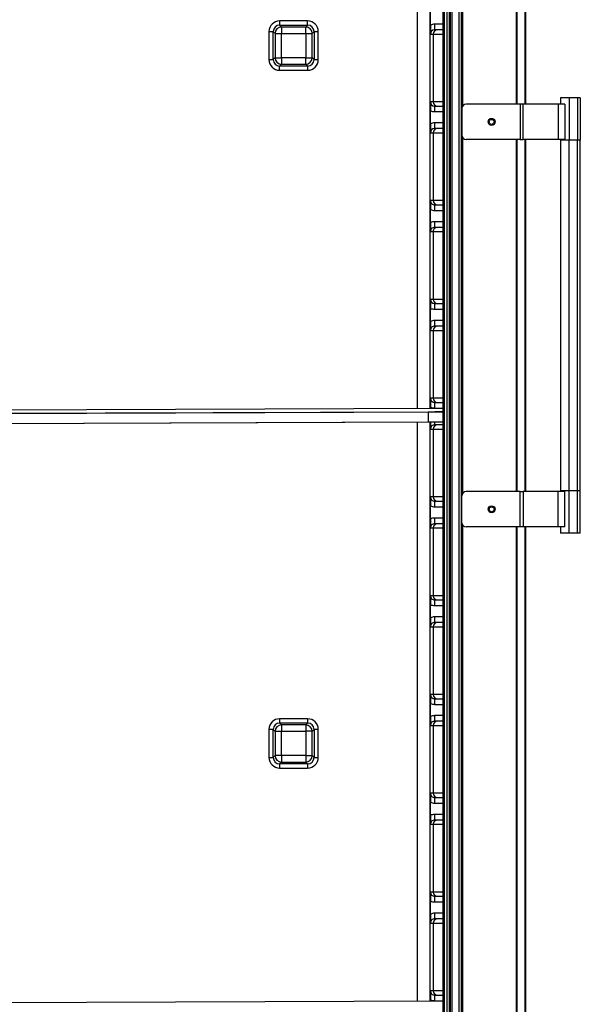
# Model space of a CAD drawing. Units: millimetres. Extents: x 10276 to 21781, y 425 to 7854.
# Drawn here: x 18247 to 18644, y 5083 to 5781 of the extents above; entities that cross this region are included whole.
import ezdxf

# ---------------------------------------------------------------- set-up
doc = ezdxf.new("R2010")
doc.units = ezdxf.units.MM

msp = doc.modelspace()

# ---------------------------------------------------------------- linework, layer by layer
at = {"color": 7}
for p, q in [((18605.28, 6540.09), (18605.28, 5720.61)), ((18559.87, 6474.01), (18559.87, 4667.71)), ((18599.27, 5720.61), (18599.27, 6474.01)), ((18546.94, 6462.31), (18546.94, 4683.21)), ((18547.64, 6463.01), (18547.64, 4682.51)), ((18549.64, 6463.01), (18549.64, 4682.51)), ((18551.14, 6461.51), (18551.14, 4684.01)), ((18552.01, 6462.43), (18552.01, 4683.09)), ((18552.01, 6462.31), (18552.01, 4683.21)), ((18553.12, 6463.68), (18553.12, 4681.84)), ((18558.14, 6463.54), (18558.14, 4681.98)), ((18559.62, 6464.85), (18559.62, 4680.67)), ((18546.83, 6444.67), (18546.83, 4700.85)), ((18537.88, 5776.7), (18537.88, 5786.05)), ((18431.1, 5779.65), (18431.1, 5776.67)), ((18450.93, 5779.65), (18431.1, 5779.65)), ((18450.93, 5776.67), (18450.93, 5779.65)), ((18423.53, 5772.08), (18426.52, 5772.08)), ((18423.53, 5772.08), (18423.53, 5752.26)), ((18426.52, 5752.26), (18426.52, 5772.08)), ((18426.52, 5772.08), (18427.84, 5770.77)), ((18427.84, 5770.77), (18427.84, 5753.58)), ((18427.84, 5770.77), (18432.42, 5770.77)), ((18431.1, 5776.67), (18450.93, 5776.67)), ((18432.42, 5775.35), (18431.1, 5776.67)), ((18449.61, 5775.35), (18432.42, 5775.35)), ((18432.42, 5775.35), (18432.42, 5770.77)), ((18432.42, 5770.77), (18449.61, 5770.77)), ((18432.42, 5753.58), (18432.42, 5770.77)), ((18450.93, 5776.67), (18449.61, 5775.35)), ((18449.61, 5770.77), (18449.61, 5775.35)), ((18449.61, 5770.77), (18454.19, 5770.77)), ((18449.61, 5770.77), (18449.61, 5753.58)), ((18454.19, 5770.77), (18455.51, 5772.08)), ((18454.19, 5753.58), (18454.19, 5770.77)), ((18455.51, 5772.08), (18458.5, 5772.08)), ((18455.51, 5772.08), (18455.51, 5752.26)), ((18458.5, 5752.26), (18458.5, 5772.08)), ((18537.9, 5770.38), (18539.86, 5770.38)), ((18539.86, 5770.38), (18539.86, 5722.38)), ((18542.86, 5773.38), (18540.9, 5773.38)), ((18546.83, 5773.38), (18542.86, 5773.38)), ((18423.53, 5752.26), (18426.52, 5752.26)), ((18427.84, 5753.58), (18426.52, 5752.26)), ((18427.84, 5753.58), (18432.42, 5753.58)), ((18449.61, 5753.58), (18432.42, 5753.58)), ((18432.42, 5753.58), (18432.42, 5749)), ((18449.61, 5749), (18449.61, 5753.58)), ((18449.61, 5753.58), (18454.19, 5753.58)), ((18455.51, 5752.26), (18454.19, 5753.58)), ((18455.51, 5752.26), (18458.5, 5752.26)), ((18431.1, 5747.68), (18432.42, 5749)), ((18431.1, 5744.69), (18431.1, 5747.68)), ((18450.93, 5747.68), (18431.1, 5747.68)), ((18431.1, 5744.69), (18450.93, 5744.69)), ((18432.42, 5749), (18449.61, 5749)), ((18449.61, 5749), (18450.93, 5747.68)), ((18450.93, 5747.68), (18450.93, 5744.69)), ((18539.86, 5722.38), (18537.9, 5722.38)), ((18630.09, 5725.11), (18630.09, 5720.61)), ((18636.32, 5725.11), (18630.09, 5725.11)), ((18636.32, 5725.11), (18636.32, 5695.11)), ((18642, 5725.11), (18636.32, 5725.11)), ((18642, 5725.11), (18642, 5695.11)), ((18644.1, 5725.11), (18642, 5725.11)), ((18644.1, 5725.11), (18644.1, 5695.11)), ((18537.88, 5706.7), (18537.88, 5716.05)), ((18540.9, 5719.38), (18542.86, 5719.38)), ((18542.86, 5719.38), (18546.83, 5719.38)), ((18560.27, 5717.61), (18560.27, 5698.61)), ((18601.52, 5720.61), (18563.27, 5720.61)), ((18601.52, 5720.61), (18601.52, 5695.61)), ((18603.64, 5720.61), (18601.52, 5720.61)), ((18603.64, 5695.61), (18603.64, 5720.61)), ((18628.33, 5720.61), (18603.64, 5720.61)), ((18628.33, 5720.61), (18628.33, 5695.61)), ((18633.04, 5720.61), (18628.33, 5720.61)), ((18633.04, 5720.61), (18633.04, 5695.61)), ((18537.9, 5700.38), (18539.86, 5700.38)), ((18539.86, 5700.38), (18539.86, 5652.38)), ((18542.86, 5703.38), (18540.9, 5703.38)), ((18546.83, 5703.38), (18542.86, 5703.38)), ((18601.52, 5695.61), (18563.27, 5695.61)), ((18599.27, 5446.11), (18599.27, 5695.61)), ((18601.52, 5695.61), (18603.64, 5695.61)), ((18628.33, 5695.61), (18603.64, 5695.61)), ((18605.28, 5695.61), (18605.28, 5446.11)), ((18633.04, 5695.61), (18628.33, 5695.61)), ((18630.09, 5695.61), (18630.09, 5695.11)), ((18630.09, 5695.11), (18630.09, 5446.61)), ((18636.32, 5695.11), (18630.09, 5695.11)), ((18636.32, 5446.61), (18636.32, 5695.11)), ((18642, 5695.11), (18636.32, 5695.11)), ((18642, 5446.61), (18642, 5695.11)), ((18644.1, 5695.11), (18642, 5695.11)), ((18644.1, 5446.61), (18644.1, 5695.11)), ((18539.86, 5652.38), (18537.9, 5652.38)), ((18537.88, 5636.7), (18537.88, 5646.05)), ((18540.9, 5649.38), (18542.86, 5649.38)), ((18542.86, 5649.38), (18546.83, 5649.38)), ((18542.86, 5633.38), (18540.9, 5633.38)), ((18546.83, 5633.38), (18542.86, 5633.38)), ((18537.9, 5630.38), (18539.86, 5630.38)), ((18539.86, 5630.38), (18539.86, 5582.38)), ((18539.86, 5582.38), (18537.9, 5582.38)), ((18537.88, 5566.7), (18537.88, 5576.05)), ((18540.9, 5579.38), (18542.86, 5579.38)), ((18542.86, 5579.38), (18546.83, 5579.38)), ((18542.86, 5563.38), (18540.9, 5563.38)), ((18546.83, 5563.38), (18542.86, 5563.38)), ((18537.9, 5560.38), (18539.86, 5560.38)), ((18539.86, 5560.38), (18539.86, 5512.38)), ((18539.86, 5512.38), (18537.9, 5512.38)), ((18546.83, 5505.02), (17904.91, 5502.83)), ((18537.88, 5504.99), (18537.88, 5506.05)), ((18540.9, 5509.38), (18542.86, 5509.38)), ((18542.86, 5509.38), (18546.83, 5509.38)), ((17904.92, 5500.43), (18546.83, 5502.62)), ((17904.98, 5500.43), (18546.83, 5502.62)), ((17905.04, 5500.43), (18546.83, 5502.62)), ((17905.1, 5500.43), (18546.83, 5502.62)), ((17905.16, 5500.43), (18546.83, 5502.62)), ((17905.22, 5500.43), (18546.83, 5502.62)), ((17905.28, 5500.43), (18546.83, 5502.62)), ((17905.35, 5500.43), (18546.83, 5502.62)), ((17905.41, 5500.43), (18546.83, 5502.62)), ((17905.47, 5500.43), (18546.83, 5502.61)), ((17905.53, 5500.43), (18546.83, 5502.61)), ((17905.59, 5500.43), (18546.83, 5502.61)), ((17905.65, 5500.43), (18546.83, 5502.61)), ((17905.71, 5500.43), (18546.83, 5502.61)), ((17905.77, 5500.43), (18546.83, 5502.61)), ((17905.83, 5500.43), (18546.83, 5502.61)), ((17905.9, 5500.43), (18546.83, 5502.61)), ((17905.96, 5500.43), (18546.83, 5502.61)), ((17906.02, 5500.43), (18546.83, 5502.61)), ((17906.08, 5500.43), (18546.83, 5502.61)), ((17906.14, 5500.43), (18546.83, 5502.61)), ((17906.2, 5500.43), (18546.83, 5502.61)), ((17906.26, 5500.43), (18546.83, 5502.61)), ((17906.32, 5500.43), (18546.83, 5502.61)), ((17906.38, 5500.43), (18546.83, 5502.61)), ((17906.44, 5500.43), (18546.83, 5502.61)), ((17906.51, 5500.43), (18546.83, 5502.61)), ((17906.57, 5500.43), (18546.83, 5502.61)), ((17906.63, 5500.43), (18546.83, 5502.61)), ((17906.69, 5500.43), (18546.83, 5502.61)), ((17906.75, 5500.43), (18546.83, 5502.61)), ((17906.81, 5500.43), (18546.83, 5502.61)), ((17906.87, 5500.43), (18546.83, 5502.61)), ((17906.93, 5500.43), (18546.83, 5502.61)), ((17906.99, 5500.43), (18546.83, 5502.61)), ((17907.06, 5500.43), (18546.83, 5502.61)), ((18536.35, 5502.53), (17916.36, 5500.42)), ((18537.88, 5502.54), (18537.88, 5502.58)), ((17916.38, 5493.42), (18536.37, 5495.53)), ((17918.66, 5493.42), (18538.66, 5495.53)), ((18542.86, 5493.38), (18540.9, 5493.38)), ((18546.83, 5493.38), (18542.86, 5493.38)), ((18537.9, 5490.38), (18539.86, 5490.38)), ((18539.86, 5490.38), (18539.86, 5442.38)), ((18539.86, 5442.38), (18537.9, 5442.38)), ((18560.27, 5424.11), (18560.27, 5443.11)), ((18601.52, 5446.11), (18563.27, 5446.11)), ((18601.52, 5421.11), (18601.52, 5446.11)), ((18601.52, 5446.11), (18603.64, 5446.11)), ((18603.64, 5446.11), (18603.64, 5421.11)), ((18628.33, 5446.11), (18603.64, 5446.11)), ((18628.33, 5421.11), (18628.33, 5446.11)), ((18633.04, 5446.11), (18628.33, 5446.11)), ((18630.09, 5446.61), (18630.09, 5446.11)), ((18636.32, 5446.61), (18630.09, 5446.61)), ((18633.04, 5421.11), (18633.04, 5446.11)), ((18642, 5446.61), (18636.32, 5446.61)), ((18636.32, 5416.61), (18636.32, 5446.61)), ((18644.1, 5446.61), (18642, 5446.61)), ((18642, 5416.61), (18642, 5446.61)), ((18644.1, 5416.61), (18644.1, 5446.61)), ((18537.88, 5426.7), (18537.88, 5436.05)), ((18540.9, 5439.38), (18542.86, 5439.38)), ((18542.86, 5439.38), (18546.83, 5439.38)), ((18542.86, 5423.38), (18540.9, 5423.38)), ((18546.83, 5423.38), (18542.86, 5423.38)), ((18537.9, 5420.38), (18539.86, 5420.38)), ((18539.86, 5420.38), (18539.86, 5372.38)), ((18601.52, 5421.11), (18563.27, 5421.11)), ((18599.27, 4667.71), (18599.27, 5421.11)), ((18603.64, 5421.11), (18601.52, 5421.11)), ((18628.33, 5421.11), (18603.64, 5421.11)), ((18605.28, 5421.11), (18605.28, 4606.09)), ((18633.04, 5421.11), (18628.33, 5421.11)), ((18630.09, 5421.11), (18630.09, 5416.61)), ((18636.32, 5416.61), (18630.09, 5416.61)), ((18642, 5416.61), (18636.32, 5416.61)), ((18644.1, 5416.61), (18642, 5416.61)), ((18537.88, 5356.7), (18537.88, 5366.05)), ((18539.86, 5372.38), (18537.9, 5372.38)), ((18540.9, 5369.38), (18542.86, 5369.38)), ((18542.86, 5369.38), (18546.83, 5369.38)), ((18542.86, 5353.38), (18540.9, 5353.38)), ((18546.83, 5353.38), (18542.86, 5353.38)), ((18537.9, 5350.38), (18539.86, 5350.38)), ((18539.86, 5350.38), (18539.86, 5302.38)), ((18537.88, 5286.7), (18537.88, 5296.05)), ((18539.86, 5302.38), (18537.9, 5302.38)), ((18540.9, 5299.38), (18542.86, 5299.38)), ((18542.86, 5299.38), (18546.83, 5299.38)), ((18450.93, 5285.15), (18431.1, 5285.15)), ((18431.1, 5285.15), (18431.1, 5282.17)), ((18431.1, 5282.17), (18450.93, 5282.17)), ((18432.42, 5280.85), (18431.1, 5282.17)), ((18450.93, 5282.17), (18449.61, 5280.85)), ((18450.93, 5285.15), (18450.93, 5282.17)), ((18542.86, 5283.38), (18540.9, 5283.38)), ((18546.83, 5283.38), (18542.86, 5283.38)), ((18423.53, 5277.58), (18423.53, 5257.76)), ((18426.52, 5277.58), (18423.53, 5277.58)), ((18426.52, 5257.76), (18426.52, 5277.58)), ((18426.52, 5277.58), (18427.84, 5276.27)), ((18427.84, 5276.27), (18432.42, 5276.27)), ((18427.84, 5276.27), (18427.84, 5259.08)), ((18449.61, 5280.85), (18432.42, 5280.85)), ((18432.42, 5280.85), (18432.42, 5276.27)), ((18432.42, 5259.08), (18432.42, 5276.27)), ((18432.42, 5276.27), (18449.61, 5276.27)), ((18449.61, 5280.85), (18449.61, 5276.27)), ((18449.61, 5276.27), (18449.61, 5259.08)), ((18454.19, 5276.27), (18449.61, 5276.27)), ((18454.19, 5276.27), (18455.51, 5277.58)), ((18454.19, 5259.08), (18454.19, 5276.27)), ((18458.5, 5277.58), (18455.51, 5277.58)), ((18455.51, 5277.58), (18455.51, 5257.76)), ((18458.5, 5257.76), (18458.5, 5277.58)), ((18537.9, 5280.38), (18539.86, 5280.38)), ((18539.86, 5280.38), (18539.86, 5232.38)), ((18423.53, 5257.76), (18426.52, 5257.76)), ((18427.84, 5259.08), (18426.52, 5257.76)), ((18432.42, 5259.08), (18427.84, 5259.08)), ((18431.1, 5253.18), (18432.42, 5254.5)), ((18432.42, 5259.08), (18432.42, 5254.5)), ((18449.61, 5259.08), (18432.42, 5259.08)), ((18432.42, 5254.5), (18449.61, 5254.5)), ((18449.61, 5259.08), (18449.61, 5254.5)), ((18449.61, 5259.08), (18454.19, 5259.08)), ((18449.61, 5254.5), (18450.93, 5253.18)), ((18455.51, 5257.76), (18454.19, 5259.08)), ((18455.51, 5257.76), (18458.5, 5257.76)), ((18431.1, 5253.18), (18431.1, 5250.19)), ((18450.93, 5253.18), (18431.1, 5253.18)), ((18431.1, 5250.19), (18450.93, 5250.19)), ((18450.93, 5253.18), (18450.93, 5250.19)), ((18537.88, 5216.7), (18537.88, 5226.05)), ((18539.86, 5232.38), (18537.9, 5232.38)), ((18540.9, 5229.38), (18542.86, 5229.38)), ((18542.86, 5229.38), (18546.83, 5229.38)), ((18542.86, 5213.38), (18540.9, 5213.38)), ((18546.83, 5213.38), (18542.86, 5213.38)), ((18537.9, 5210.38), (18539.86, 5210.38)), ((18539.86, 5210.38), (18539.86, 5162.38)), ((18539.86, 5162.38), (18537.9, 5162.38)), ((18540.9, 5159.38), (18542.86, 5159.38)), ((18542.86, 5159.38), (18546.83, 5159.38)), ((18537.88, 5146.7), (18537.88, 5156.05)), ((18542.86, 5143.38), (18540.9, 5143.38)), ((18546.83, 5143.38), (18542.86, 5143.38)), ((18537.9, 5140.38), (18539.86, 5140.38)), ((18539.86, 5140.38), (18539.86, 5092.38)), ((18539.86, 5092.38), (18537.9, 5092.38)), ((18540.9, 5089.38), (18542.86, 5089.38)), ((18542.86, 5089.38), (18546.83, 5089.38)), ((18546.83, 5085.02), (17904.91, 5082.83)), ((18537.88, 5084.99), (18537.88, 5086.05))]:
    msp.add_line(p, q, dxfattribs=at)
at = {"color": 8}
for p, q in [((18604.77, 6482.23), (18604.77, 5720.61)), ((18560.57, 6474.01), (18560.57, 5718.91)), ((18598.67, 6474.01), (18598.67, 5720.61)), ((18528.52, 5915.5), (18528.52, 5504.95)), ((18537.72, 5504.99), (18537.72, 5915.53)), ((18546.83, 5777.38), (18540.88, 5777.38)), ((18539.86, 5770.38), (18546.83, 5770.38)), ((18546.83, 5722.38), (18539.86, 5722.38)), ((18540.88, 5715.38), (18546.83, 5715.38)), ((18546.83, 5707.38), (18540.88, 5707.38)), ((18539.86, 5700.38), (18546.83, 5700.38)), ((18560.57, 5697.3), (18560.57, 5444.41)), ((18598.67, 5695.61), (18598.67, 5446.11)), ((18604.77, 5695.61), (18604.77, 5446.11)), ((18546.83, 5652.38), (18539.86, 5652.38)), ((18540.88, 5645.38), (18546.83, 5645.38)), ((18546.83, 5637.38), (18540.88, 5637.38)), ((18539.86, 5630.38), (18546.83, 5630.38)), ((18546.83, 5582.38), (18539.86, 5582.38)), ((18540.88, 5575.38), (18546.83, 5575.38)), ((18546.83, 5567.38), (18540.88, 5567.38)), ((18539.86, 5560.38), (18546.83, 5560.38)), ((18546.83, 5512.38), (18539.86, 5512.38)), ((18540.88, 5505.38), (18546.83, 5505.38)), ((18528.52, 5502.55), (18528.52, 5502.5)), ((18537.72, 5502.54), (18537.72, 5502.58)), ((18528.52, 5495.5), (18528.52, 5084.95)), ((18537.72, 5084.99), (18537.72, 5495.53)), ((18539.86, 5490.38), (18546.83, 5490.38)), ((18546.83, 5442.38), (18539.86, 5442.38)), ((18540.88, 5435.38), (18546.83, 5435.38)), ((18546.83, 5427.38), (18540.88, 5427.38)), ((18560.57, 5422.8), (18560.57, 4667.71)), ((18539.86, 5420.38), (18546.83, 5420.38)), ((18598.67, 5421.11), (18598.67, 4667.71)), ((18604.77, 5421.11), (18604.77, 4606.09)), ((18546.83, 5372.38), (18539.86, 5372.38)), ((18540.88, 5365.38), (18546.83, 5365.38)), ((18546.83, 5357.38), (18540.88, 5357.38)), ((18539.86, 5350.38), (18546.83, 5350.38)), ((18546.83, 5302.38), (18539.86, 5302.38)), ((18540.88, 5295.38), (18546.83, 5295.38)), ((18546.83, 5287.38), (18540.88, 5287.38)), ((18539.86, 5280.38), (18546.83, 5280.38)), ((18546.83, 5232.38), (18539.86, 5232.38)), ((18540.88, 5225.38), (18546.83, 5225.38)), ((18546.83, 5217.38), (18540.88, 5217.38)), ((18539.86, 5210.38), (18546.83, 5210.38)), ((18546.83, 5162.38), (18539.86, 5162.38)), ((18540.88, 5155.38), (18546.83, 5155.38)), ((18546.83, 5147.38), (18540.88, 5147.38)), ((18539.86, 5140.38), (18546.83, 5140.38)), ((18546.83, 5092.38), (18539.86, 5092.38)), ((18540.88, 5085.38), (18546.83, 5085.38))]:
    msp.add_line(p, q, dxfattribs=at)
at = {"color": 7}
for centre, radius in [((18581.27, 5708.11), 2.5), ((18581.27, 5708.11), 1.75), ((18581.27, 5433.61), 2.5), ((18581.27, 5433.61), 1.75)]:
    msp.add_circle(centre, radius, dxfattribs=at)
for centre, radius, start, end in [((18540.88, 5770.38), 7, 90.00144, 115.37672), ((18770.36, 5776.38), 229.48, 179.75079, 180.74952), ((18432.46, 5770.72), 4.62, 90.50818, 179.492), ((18449.57, 5770.72), 4.62, 0.508, 89.49163), ((18540.9, 5770.38), 3, 90.00034, 180.00023), ((18542.86, 5770.38), 3, 90.00115, 179.99942), ((18432.46, 5753.62), 4.62, 180.50837, 269.49181), ((18449.57, 5753.62), 4.62, 270.50837, 359.49163), ((18540.9, 5722.38), 3, 179.99944, 269.99942), ((18542.86, 5722.38), 3, 180.00025, 269.99862), ((18540.88, 5722.38), 7, 244.62248, 270.00045), ((18770.35, 5716.37), 229.47, 179.25046, 180.24922), ((18563.27, 5717.61), 3, 90, 180), ((18540.88, 5700.38), 7, 89.99955, 115.37752), ((18770.35, 5706.38), 229.47, 179.75078, 180.74954), ((18540.9, 5700.38), 3, 90.00058, 180.00056), ((18542.86, 5700.38), 3, 90.00138, 179.99975), ((18563.27, 5698.61), 3, 180, 270), ((18540.9, 5652.38), 3, 179.9992, 269.99966), ((18542.86, 5652.38), 3, 180.00001, 269.99885), ((18540.88, 5652.38), 7, 244.62248, 270.00045), ((18770.35, 5646.37), 229.47, 179.25047, 180.24922), ((18540.88, 5630.38), 7, 89.99955, 115.37752), ((18540.9, 5630.38), 3, 89.99944, 180.00113), ((18542.86, 5630.38), 3, 90.00025, 180.00032), ((18770.36, 5636.38), 229.48, 179.75079, 180.74952), ((18540.9, 5582.38), 3, 179.99977, 269.99966), ((18542.86, 5582.38), 3, 180.00058, 269.99885), ((18540.88, 5582.38), 7, 244.62437, 269.99856), ((18770.36, 5576.37), 229.48, 179.25048, 180.24921), ((18540.88, 5560.38), 7, 90.00144, 115.37563), ((18540.9, 5560.38), 3, 89.99977, 180.0008), ((18542.86, 5560.38), 3, 90.00058, 179.99999), ((18770.36, 5566.38), 229.48, 179.75079, 180.74952), ((18540.9, 5512.38), 3, 179.99932, 270.00011), ((18542.86, 5512.38), 3, 180.00013, 269.9993), ((18540.88, 5512.38), 7, 244.62342, 269.9995), ((18770.36, 5506.37), 229.48, 179.25048, 180.24921), ((18540.9, 5490.38), 3, 90.00001, 180.00084), ((18542.86, 5490.38), 3, 90.00082, 180.00004), ((18540.9, 5442.38), 3, 179.99904, 270.00011), ((18542.86, 5442.38), 3, 179.99985, 269.9993), ((18563.27, 5443.11), 3, 90, 180), ((18540.88, 5442.38), 7, 244.62248, 270.00045), ((18770.36, 5436.37), 229.48, 179.25048, 180.24921), ((18540.88, 5420.38), 7, 90.00014, 115.37748), ((18540.9, 5420.38), 3, 89.99989, 180.00082), ((18542.86, 5420.38), 3, 90.0007, 180.00001), ((18770.36, 5426.38), 229.48, 179.75079, 180.74952), ((18563.27, 5424.11), 3, 180, 270), ((18540.88, 5372.38), 7, 244.62315, 269.9995), ((18540.9, 5372.38), 3, 179.99932, 269.99997), ((18542.86, 5372.38), 3, 180.00013, 269.99916), ((18770.36, 5366.37), 229.48, 179.25048, 180.24921), ((18540.88, 5350.38), 7, 90.00029, 115.37705), ((18540.9, 5350.38), 3, 89.99996, 180.00075), ((18542.86, 5350.38), 3, 90.00077, 179.99994), ((18770.36, 5356.38), 229.48, 179.75079, 180.74952), ((18540.88, 5302.38), 7, 244.62297, 269.99978), ((18540.9, 5302.38), 3, 179.99923, 270.00003), ((18542.86, 5302.38), 3, 180.00004, 269.99922), ((18770.36, 5296.37), 229.48, 179.25048, 180.24921), ((18540.88, 5280.38), 7, 90.00022, 115.37705), ((18540.9, 5280.38), 3, 89.99996, 180.00079), ((18542.86, 5280.38), 3, 90.00077, 179.99998), ((18770.36, 5286.38), 229.48, 179.75079, 180.74952), ((18432.46, 5276.22), 4.62, 90.50819, 179.49163), ((18449.57, 5276.22), 4.62, 0.50837, 89.49163), ((18432.46, 5259.12), 4.62, 180.50829, 269.49189), ((18449.57, 5259.12), 4.62, 270.50829, 359.49171), ((18540.88, 5232.38), 7, 244.62315, 269.9995), ((18540.9, 5232.38), 3, 179.99932, 269.99997), ((18542.86, 5232.38), 3, 180.00013, 269.99916), ((18770.36, 5226.37), 229.48, 179.25048, 180.24921), ((18540.88, 5210.38), 7, 90.00002, 115.37705), ((18540.9, 5210.38), 3, 90.00017, 180.00068), ((18542.86, 5210.38), 3, 90.00098, 179.99987), ((18770.35, 5216.38), 229.48, 179.75078, 180.74953), ((18540.9, 5162.38), 3, 179.99904, 270.00011), ((18542.86, 5162.38), 3, 179.99985, 269.9993), ((18770.36, 5156.37), 229.48, 179.25048, 180.24921), ((18540.88, 5162.38), 7, 244.62296, 269.99996), ((18540.88, 5140.38), 7, 90.00014, 115.37748), ((18540.9, 5140.38), 3, 89.99989, 180.00068), ((18542.86, 5140.38), 3, 90.0007, 179.99987), ((18770.36, 5146.38), 229.48, 179.75079, 180.74952), ((18540.9, 5092.38), 3, 179.99932, 270.00011), ((18542.86, 5092.38), 3, 180.00013, 269.9993), ((18770.36, 5086.37), 229.48, 179.25048, 180.24921), ((18540.88, 5092.38), 7, 244.62252, 269.99986)]:
    msp.add_arc(centre, radius, start, end, dxfattribs=at)
at = {"color": 8}
for centre, radius, start, end in [((18812.68, 5499.97), 276.35, 179.46971, 180.92108), ((18647.35, 5495.21), 106.46, 179.84227, 180.98747)]:
    msp.add_arc(centre, radius, start, end, dxfattribs=at)
at = {"color": 7}
for centre, major_axis, ratio, start_param, end_param in [((18431.16, 5772.02), (5.41, -5.41), 0.992433, 2.359993, 3.923193), ((18450.87, 5772.02), (-5.41, -5.41), 0.992433, 2.359993, 3.923193), ((18431.16, 5772.02), (-3.31, 3.31), 0.982769, 5.501585, 7.064785), ((18450.87, 5772.02), (3.31, 3.31), 0.982769, 5.501585, 7.064785), ((18431.16, 5752.32), (5.41, 5.41), 0.992433, 2.359993, 3.923193), ((18431.16, 5752.32), (3.31, 3.31), 0.982769, 2.359993, 3.923193), ((18450.87, 5752.32), (-5.41, 5.41), 0.992433, 2.359993, 3.923193), ((18450.87, 5752.32), (-3.31, 3.31), 0.982769, 2.359993, 3.923193), ((18431.16, 5277.52), (5.41, -5.41), 0.992433, 2.359993, 3.923193), ((18431.16, 5277.52), (3.31, -3.31), 0.982769, 2.359993, 3.923193), ((18450.87, 5277.52), (-5.41, -5.41), 0.992433, 2.359993, 3.923193), ((18450.87, 5277.52), (3.31, 3.31), 0.982769, 5.501585, 7.064785), ((18431.16, 5257.82), (5.41, 5.41), 0.992433, 2.359993, 3.923193), ((18431.16, 5257.82), (3.31, 3.31), 0.982769, 2.359993, 3.923193), ((18450.87, 5257.82), (-5.41, 5.41), 0.992433, 2.359993, 3.923193), ((18450.87, 5257.82), (3.31, -3.31), 0.982769, 5.501585, 7.064785)]:
    msp.add_ellipse(centre, major_axis=major_axis, ratio=ratio, start_param=start_param, end_param=end_param, dxfattribs=at)
for points, knots in [([(18537.88, 5776.7), (18537.88, 5776.11), (18537.88, 5774.74), (18537.89, 5773.02), (18537.89, 5771.58), (18537.89, 5770.78), (18537.9, 5770.38), (18537.9, 5770.38)], [0, 0, 0, 0, 0.23012, 0.527829, 0.762705, 0.998364, 1, 1, 1, 1]), ([(18537.9, 5722.38), (18537.9, 5722.37), (18537.89, 5721.97), (18537.89, 5721.18), (18537.89, 5719.73), (18537.88, 5718.01), (18537.88, 5716.65), (18537.88, 5716.05)], [0, 0, 0, 0, 0.001639, 0.237296, 0.472173, 0.769881, 1, 1, 1, 1]), ([(18537.88, 5706.7), (18537.88, 5706.11), (18537.88, 5704.74), (18537.89, 5703.02), (18537.89, 5701.58), (18537.89, 5700.78), (18537.9, 5700.38), (18537.9, 5700.38)], [0, 0, 0, 0, 0.230119, 0.527827, 0.762704, 0.998361, 1, 1, 1, 1]), ([(18537.9, 5652.38), (18537.9, 5652.37), (18537.89, 5651.97), (18537.89, 5651.18), (18537.89, 5649.73), (18537.88, 5648.01), (18537.88, 5646.65), (18537.88, 5646.05)], [0, 0, 0, 0, 0.001639, 0.237296, 0.472173, 0.769881, 1, 1, 1, 1]), ([(18537.88, 5636.7), (18537.88, 5636.11), (18537.88, 5634.74), (18537.89, 5633.02), (18537.89, 5631.58), (18537.89, 5630.78), (18537.9, 5630.38), (18537.9, 5630.38)], [0, 0, 0, 0, 0.230119, 0.527827, 0.762704, 0.998361, 1, 1, 1, 1]), ([(18537.9, 5582.38), (18537.9, 5582.37), (18537.89, 5581.97), (18537.89, 5581.18), (18537.89, 5579.73), (18537.88, 5578.01), (18537.88, 5576.65), (18537.88, 5576.05)], [0, 0, 0, 0, 0.0016389, 0.2372962, 0.4721695, 0.7698773, 1, 1, 1, 1]), ([(18537.88, 5566.7), (18537.88, 5566.11), (18537.88, 5564.74), (18537.89, 5563.02), (18537.89, 5561.58), (18537.89, 5560.78), (18537.9, 5560.38), (18537.9, 5560.38)], [0, 0, 0, 0, 0.2301227, 0.5278305, 0.7627038, 0.9983611, 1, 1, 1, 1]), ([(18537.9, 5512.38), (18537.9, 5512.37), (18537.89, 5511.97), (18537.89, 5511.18), (18537.89, 5509.73), (18537.88, 5508.01), (18537.88, 5506.65), (18537.88, 5506.05)], [0, 0, 0, 0, 0.001639, 0.237296, 0.472171, 0.769879, 1, 1, 1, 1]), ([(18546.83, 5502.57), (18546.74, 5502.57), (18546.41, 5502.57), (18545.54, 5502.56), (18544.26, 5502.56), (18542.75, 5502.55), (18541.07, 5502.55), (18539.26, 5502.54), (18537.67, 5502.54), (18536.69, 5502.53), (18536.35, 5502.53)], [0, 0, 0, 0, 0.055517, 0.200043, 0.344562, 0.489083, 0.633599, 0.778118, 0.922636, 1, 1, 1, 1]), ([(18536.37, 5495.53), (18536.71, 5495.53), (18537.67, 5495.54), (18539.26, 5495.54), (18541.07, 5495.55), (18542.76, 5495.55), (18544.27, 5495.56), (18545.55, 5495.56), (18546.41, 5495.57), (18546.74, 5495.57), (18546.83, 5495.57)], [0, 0, 0, 0, 0.076087, 0.221126, 0.366285, 0.511446, 0.656608, 0.801764, 0.946926, 1, 1, 1, 1]), ([(18537.88, 5495.53), (18537.88, 5495.33), (18537.88, 5494.38), (18537.89, 5493.02), (18537.89, 5491.58), (18537.89, 5490.78), (18537.9, 5490.38), (18537.9, 5490.38)], [0, 0, 0, 0, 0.089767, 0.441749, 0.719443, 0.998062, 1, 1, 1, 1]), ([(18538.66, 5495.53), (18538.99, 5495.53), (18539.96, 5495.54), (18541.54, 5495.54), (18543.35, 5495.55), (18545.01, 5495.55), (18546.19, 5495.56), (18546.72, 5495.56), (18546.83, 5495.56)], [0, 0, 0, 0, 0.109286, 0.317613, 0.526115, 0.734619, 0.943122, 1, 1, 1, 1]), ([(18537.9, 5442.38), (18537.9, 5442.37), (18537.89, 5441.97), (18537.89, 5441.18), (18537.89, 5439.73), (18537.88, 5438.01), (18537.88, 5436.65), (18537.88, 5436.05)], [0, 0, 0, 0, 0.001639, 0.237296, 0.472171, 0.769881, 1, 1, 1, 1]), ([(18537.88, 5426.7), (18537.88, 5426.11), (18537.88, 5424.74), (18537.89, 5423.02), (18537.89, 5421.58), (18537.89, 5420.78), (18537.9, 5420.38), (18537.9, 5420.38)], [0, 0, 0, 0, 0.230119, 0.527828, 0.762703, 0.998361, 1, 1, 1, 1]), ([(18537.9, 5372.38), (18537.9, 5372.37), (18537.89, 5371.97), (18537.89, 5371.18), (18537.89, 5369.73), (18537.88, 5368.01), (18537.88, 5366.65), (18537.88, 5366.05)], [0, 0, 0, 0, 0.001638, 0.237296, 0.472172, 0.76988, 1, 1, 1, 1]), ([(18537.88, 5356.7), (18537.88, 5356.11), (18537.88, 5354.74), (18537.89, 5353.02), (18537.89, 5351.58), (18537.89, 5350.78), (18537.9, 5350.38), (18537.9, 5350.38)], [0, 0, 0, 0, 0.2301201, 0.5278284, 0.7627037, 0.9983617, 1, 1, 1, 1]), ([(18537.9, 5302.38), (18537.9, 5302.37), (18537.89, 5301.97), (18537.89, 5301.18), (18537.89, 5299.73), (18537.88, 5298.01), (18537.88, 5296.65), (18537.88, 5296.05)], [0, 0, 0, 0, 0.001639, 0.237296, 0.472172, 0.76988, 1, 1, 1, 1]), ([(18537.88, 5286.7), (18537.88, 5286.11), (18537.88, 5284.74), (18537.89, 5283.02), (18537.89, 5281.58), (18537.89, 5280.78), (18537.9, 5280.38), (18537.9, 5280.38)], [0, 0, 0, 0, 0.2301201, 0.5278284, 0.7627037, 0.9983614, 1, 1, 1, 1]), ([(18537.9, 5232.38), (18537.9, 5232.37), (18537.89, 5231.97), (18537.89, 5231.18), (18537.89, 5229.73), (18537.88, 5228.01), (18537.88, 5226.65), (18537.88, 5226.05)], [0, 0, 0, 0, 0.001638, 0.237296, 0.472172, 0.76988, 1, 1, 1, 1]), ([(18537.88, 5216.7), (18537.88, 5216.11), (18537.88, 5214.74), (18537.89, 5213.02), (18537.89, 5211.58), (18537.89, 5210.78), (18537.9, 5210.38), (18537.9, 5210.38)], [0, 0, 0, 0, 0.23012, 0.527828, 0.762704, 0.998361, 1, 1, 1, 1]), ([(18537.9, 5162.38), (18537.9, 5162.37), (18537.89, 5161.97), (18537.89, 5161.18), (18537.89, 5159.73), (18537.88, 5158.01), (18537.88, 5156.65), (18537.88, 5156.05)], [0, 0, 0, 0, 0.001639, 0.237296, 0.472171, 0.769879, 1, 1, 1, 1]), ([(18537.88, 5146.7), (18537.88, 5146.11), (18537.88, 5144.74), (18537.89, 5143.02), (18537.89, 5141.58), (18537.89, 5140.78), (18537.9, 5140.38), (18537.9, 5140.38)], [0, 0, 0, 0, 0.230119, 0.527828, 0.762704, 0.998362, 1, 1, 1, 1]), ([(18537.9, 5092.38), (18537.9, 5092.37), (18537.89, 5091.97), (18537.89, 5091.18), (18537.89, 5089.73), (18537.88, 5088.01), (18537.88, 5086.65), (18537.88, 5086.05)], [0, 0, 0, 0, 0.001638, 0.237297, 0.472172, 0.769881, 1, 1, 1, 1])]:
    msp.add_open_spline(points, degree=3, knots=knots, dxfattribs=at)

doc.saveas('drawing.dxf')
